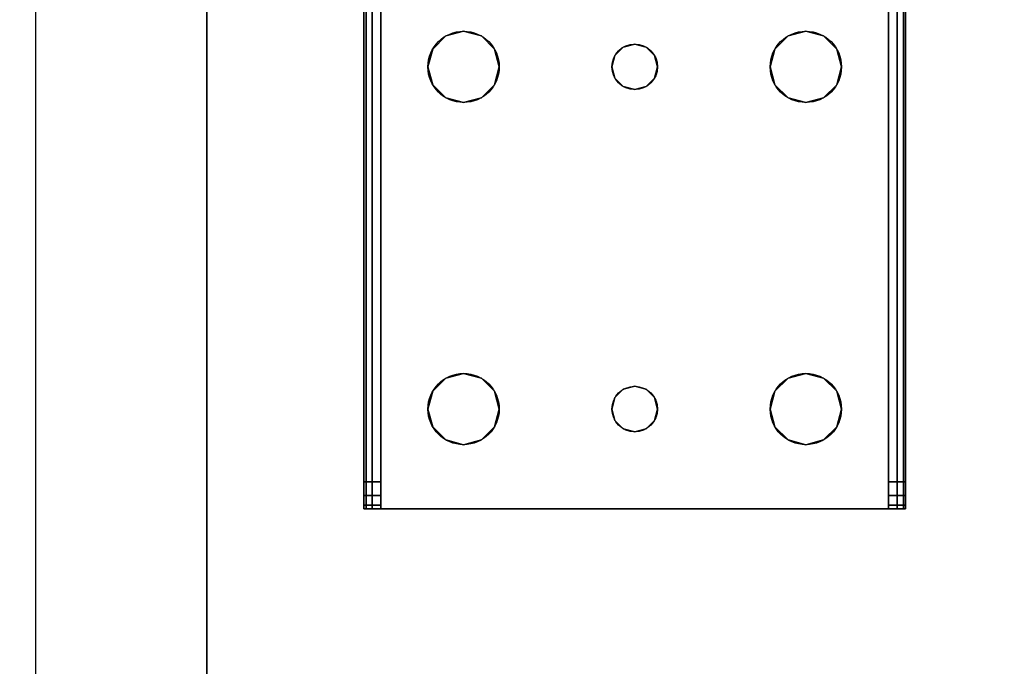
# Model space of a CAD drawing. Extents: x -255 to -11, y 384 to 609.
# Drawn here: x -197 to -192, y 530 to 533 of the extents above; entities that cross this region are included whole.
import ezdxf

# ---------------------------------------------------------------- set-up
doc = ezdxf.new("R2010")
doc.units = 0
doc.header["$LTSCALE"] = 96
doc.header["$MEASUREMENT"] = 0
for name, color, linetype in [('AFUST-3-LGPT1', 7, 'Continuous'), ('AFUST-3-SHLM', 7, 'Continuous'), ('AFUST-3-TPLM', 7, 'Continuous'), ('AFUST-P', 7, 'Continuous'), ('AFUWK-3-TPLM-TH', 7, 'Continuous'), ('MAIN_FURN', 7, 'Continuous')]:
    doc.layers.add(name, color=color, linetype=linetype)

# ---------------------------------------------------------------- blocks, each defined once
blk = doc.blocks.new('ZN7222TPBE')
at = {"layer": 'AFUWK-3-TPLM-TH', "color": 42, "linetype": 'Continuous'}
for points, invisible_edges in [([(72, -24), (0, -1.5), (0, -24)], 1), ([(72, -1.5), (0, -1.5), (72, -24)], 2), ([(0, -24, 1), (72, -1.5, 1), (72, -24, 1)], 1), ([(0, -1.5, 1), (72, -1.5, 1), (0, -24, 1)], 2)]:
    blk.add_3dface(points, dxfattribs=dict(at, invisible_edges=invisible_edges))
blk = doc.blocks.new('ZN482022BCBLFFL3')
at = {"layer": 'AFUST-3-LGPT1', "color": 30, "linetype": 'Continuous'}
for points, invisible_edges in [([(1.375, -16.1875, 3.625), (3.9436, -16.2625, 3.7501), (3.9436, -16.1875, 3.7501)], 1), ([(1.375, -16.2625, 3.625), (3.9436, -16.2625, 3.7501), (1.375, -16.1875, 3.625)], 2), ([(4.0625, -16.1875, 3.925), (4.0625, -16.1975, 3.9625), (1.375, -16.1975, 3.9625)], 12), ([(1.375, -16.1875, 3.925), (4.0625, -16.1875, 3.925), (1.375, -16.1975, 3.9625)], 2), ([(1.375, -16.1875, 3.925), (4.0625, -16.1875, 3.875), (4.0625, -16.1875, 3.925)], 1), ([(3.9436, -16.1875, 3.7501), (4.0625, -16.1875, 3.875), (1.375, -16.1875, 3.925)], 15), ([(1.375, -16.1875, 3.625), (3.9436, -16.1875, 3.7501), (1.375, -16.1875, 3.925)], 2), ([(4.0625, -16.1975, 3.9625), (4.0625, -16.225, 3.99), (1.375, -16.225, 3.99)], 12), ([(1.375, -16.1975, 3.9625), (4.0625, -16.1975, 3.9625), (1.375, -16.225, 3.99)], 2), ([(3.9436, -16.2625, 3.7501), (4.0035, -16.1875, 3.7688), (3.9436, -16.1875, 3.7501)], 1), ([(4.0035, -16.2625, 3.7688), (4.0035, -16.1875, 3.7688), (3.9436, -16.2625, 3.7501)], 2), ([(3.9436, -16.1875, 3.7501), (4.0468, -16.1875, 3.8143), (4.0625, -16.1875, 3.875)], 13), ([(4.0035, -16.1875, 3.7688), (4.0468, -16.1875, 3.8143), (3.9436, -16.1875, 3.7501)], 2), ([(4.0468, -16.1875, 3.8143), (4.0035, -16.1875, 3.7688), (4.0035, -16.2625, 3.7688)], 12), ([(4.0468, -16.2625, 3.8143), (4.0468, -16.1875, 3.8143), (4.0035, -16.2625, 3.7688)], 2), ([(4.0625, -16.1875, 3.875), (4.0468, -16.1875, 3.8143), (4.0468, -16.2625, 3.8143)], 12), ([(4.0625, -16.2625, 3.875), (4.0625, -16.1875, 3.875), (4.0468, -16.2625, 3.8143)], 2), ([(4.0625, -16.1875, 3.925), (4.0625, -16.2625, 3.925), (4.0625, -16.1975, 3.9625)], 3), ([(4.0625, -16.2625, 3.875), (4.0625, -16.2625, 3.925), (4.0625, -16.1875, 3.925)], 14), ([(4.0625, -16.1875, 3.875), (4.0625, -16.2625, 3.875), (4.0625, -16.1875, 3.925)], 2), ([(4.0625, -16.1975, 3.9625), (4.0625, -16.2625, 3.925), (4.0625, -16.225, 3.99)], 3), ([(1.375, -16.2625, 4), (4.0625, -16.225, 3.99), (4.0625, -16.2625, 4)], 1), ([(1.375, -16.225, 3.99), (4.0625, -16.225, 3.99), (1.375, -16.2625, 4)], 2), ([(4.0625, -16.2625, 4), (2.125, -16.4688, 4), (1.375, -16.2625, 4)], 3), ([(1.375, -16.2625, 4), (1.9897, -16.7031, 4), (2.0384, -17.325, 4)], 15), ([(1.9688, -16.625, 4), (1.9897, -16.7031, 4), (1.375, -16.2625, 4)], 14), ([(1.9897, -16.5469, 4), (1.9688, -16.625, 4), (1.375, -16.2625, 4)], 14), ([(2.025, -17.375, 4), (1.375, -16.2625, 4), (2.0384, -17.325, 4)], 3), ([(1.375, -18.4875, 4), (1.375, -16.2625, 4), (2.025, -17.375, 4)], 14), ([(1.375, -16.2625, 4), (2.0469, -16.4897, 4), (1.9897, -16.5469, 4)], 13), ([(2.125, -16.4688, 4), (2.0469, -16.4897, 4), (1.375, -16.2625, 4)], 14), ([(1.375, -16.2625, 3.925), (4.0625, -16.2625, 3.925), (3.9436, -16.2625, 3.7501)], 14), ([(1.375, -16.2625, 3.625), (1.375, -16.2625, 3.925), (3.9436, -16.2625, 3.7501)], 2), ([(1.375, -16.2625, 3.925), (2.0384, -17.325, 3.925), (1.9897, -16.7031, 3.925)], 15), ([(1.9688, -16.625, 3.925), (1.375, -16.2625, 3.925), (1.9897, -16.7031, 3.925)], 3), ([(1.9897, -16.5469, 3.925), (1.375, -16.2625, 3.925), (1.9688, -16.625, 3.925)], 3), ([(2.0469, -16.4897, 3.925), (1.375, -16.2625, 3.925), (1.9897, -16.5469, 3.925)], 3), ([(2.125, -16.4688, 3.925), (1.375, -16.2625, 3.925), (2.0469, -16.4897, 3.925)], 3), ([(4.0625, -16.2625, 3.925), (1.375, -16.2625, 3.925), (2.125, -16.4688, 3.925)], 14), ([(1.375, -16.2625, 3.925), (2.025, -17.375, 3.925), (2.0384, -17.325, 3.925)], 13), ([(1.375, -18.4875, 3.925), (2.025, -17.375, 3.925), (1.375, -16.2625, 3.925)], 3), ([(2.2031, -16.4897, 4), (2.125, -16.4688, 4), (4.0625, -16.2625, 4)], 14), ([(2.2031, -16.4897, 3.925), (4.0625, -16.2625, 3.925), (2.125, -16.4688, 3.925)], 3), ([(3.5469, -16.4897, 4), (2.2031, -16.4897, 4), (4.0625, -16.2625, 4)], 15), ([(2.2031, -16.4897, 3.925), (3.5469, -16.4897, 3.925), (4.0625, -16.2625, 3.925)], 15), ([(4.0625, -16.2625, 4), (3.625, -16.4688, 4), (3.5469, -16.4897, 4)], 13), ([(3.5469, -16.4897, 3.925), (3.625, -16.4688, 3.925), (4.0625, -16.2625, 3.925)], 14), ([(3.7031, -16.4897, 4), (3.625, -16.4688, 4), (4.0625, -16.2625, 4)], 14), ([(4.0625, -16.2625, 3.925), (3.625, -16.4688, 3.925), (3.7031, -16.4897, 3.925)], 13), ([(3.7603, -16.5469, 4), (3.7031, -16.4897, 4), (4.0625, -16.2625, 4)], 14), ([(3.7031, -16.4897, 3.925), (3.7603, -16.5469, 3.925), (4.0625, -16.2625, 3.925)], 14), ([(4.0625, -18.4875, 4), (3.725, -17.375, 4), (4.0625, -16.2625, 4)], 3), ([(3.725, -17.375, 4), (3.7603, -16.7031, 4), (4.0625, -16.2625, 4)], 15), ([(4.0625, -16.2625, 3.925), (3.7603, -16.7031, 3.925), (3.725, -17.375, 3.925)], 15), ([(4.0625, -18.4875, 3.925), (4.0625, -16.2625, 3.925), (3.725, -17.375, 3.925)], 14), ([(4.0625, -16.2625, 4), (3.7812, -16.625, 4), (3.7603, -16.5469, 4)], 13), ([(3.7603, -16.7031, 4), (3.7812, -16.625, 4), (4.0625, -16.2625, 4)], 14), ([(4.0625, -16.2625, 3.925), (3.7812, -16.625, 3.925), (3.7603, -16.7031, 3.925)], 13), ([(3.7603, -16.5469, 3.925), (3.7812, -16.625, 3.925), (4.0625, -16.2625, 3.925)], 14), ([(3.9436, -16.2625, 3.7501), (4.0625, -16.2625, 3.925), (4.0625, -16.2625, 3.875)], 13), ([(3.9436, -16.2625, 3.7501), (4.0468, -16.2625, 3.8143), (4.0035, -16.2625, 3.7688)], 1), ([(4.0625, -16.2625, 3.875), (4.0468, -16.2625, 3.8143), (3.9436, -16.2625, 3.7501)], 14), ([(4.0625, -16.225, 3.99), (4.0625, -16.2625, 3.925), (4.0625, -16.2625, 4)], 3), ([(4.0625, -18.4875, 3.925), (4.0625, -18.4875, 4), (4.0625, -16.2625, 4)], 13), ([(4.0625, -16.2625, 4), (4.0625, -16.2625, 3.925), (4.0625, -18.4875, 3.925)], 13), ([(2.125, -16.4688, 4), (2.0469, -16.4897, 3.925), (2.0469, -16.4897, 4)], 1), ([(2.125, -16.4688, 3.925), (2.0469, -16.4897, 3.925), (2.125, -16.4688, 4)], 2), ([(2.2031, -16.4897, 4), (2.125, -16.4688, 3.925), (2.125, -16.4688, 4)], 1), ([(2.2031, -16.4897, 3.925), (2.125, -16.4688, 3.925), (2.2031, -16.4897, 4)], 2), ([(3.625, -16.4688, 4), (3.5469, -16.4897, 3.925), (3.5469, -16.4897, 4)], 1), ([(3.625, -16.4688, 3.925), (3.5469, -16.4897, 3.925), (3.625, -16.4688, 4)], 2), ([(3.7031, -16.4897, 4), (3.625, -16.4688, 3.925), (3.625, -16.4688, 4)], 1), ([(3.7031, -16.4897, 3.925), (3.625, -16.4688, 3.925), (3.7031, -16.4897, 4)], 2), ([(2.0469, -16.4897, 4), (1.9897, -16.5469, 3.925), (1.9897, -16.5469, 4)], 1), ([(2.0469, -16.4897, 3.925), (1.9897, -16.5469, 3.925), (2.0469, -16.4897, 4)], 2), ([(2.2603, -16.5469, 4), (2.2031, -16.4897, 4), (3.5469, -16.4897, 4)], 14), ([(2.2603, -16.5469, 3.925), (3.5469, -16.4897, 3.925), (2.2031, -16.4897, 3.925)], 3), ([(2.2603, -16.5469, 4), (2.2031, -16.4897, 3.925), (2.2031, -16.4897, 4)], 1), ([(2.2603, -16.5469, 3.925), (2.2031, -16.4897, 3.925), (2.2603, -16.5469, 4)], 2), ([(3.4897, -16.5469, 4), (2.2603, -16.5469, 4), (3.5469, -16.4897, 4)], 3), ([(3.4897, -16.5469, 3.925), (3.5469, -16.4897, 3.925), (2.2603, -16.5469, 3.925)], 14), ([(3.5469, -16.4897, 4), (3.4897, -16.5469, 3.925), (3.4897, -16.5469, 4)], 1), ([(3.5469, -16.4897, 3.925), (3.4897, -16.5469, 3.925), (3.5469, -16.4897, 4)], 2), ([(3.7603, -16.5469, 4), (3.7031, -16.4897, 3.925), (3.7031, -16.4897, 4)], 1), ([(3.7603, -16.5469, 3.925), (3.7031, -16.4897, 3.925), (3.7603, -16.5469, 4)], 2), ([(1.9897, -16.5469, 4), (1.9688, -16.625, 3.925), (1.9688, -16.625, 4)], 1), ([(1.9897, -16.5469, 3.925), (1.9688, -16.625, 3.925), (1.9897, -16.5469, 4)], 2), ([(2.2813, -16.625, 4), (2.2603, -16.5469, 4), (3.4897, -16.5469, 4)], 14), ([(2.2813, -16.625, 3.925), (3.4897, -16.5469, 3.925), (2.2603, -16.5469, 3.925)], 3), ([(2.2813, -16.625, 4), (2.2603, -16.5469, 3.925), (2.2603, -16.5469, 4)], 1), ([(2.2813, -16.625, 3.925), (2.2603, -16.5469, 3.925), (2.2813, -16.625, 4)], 2), ([(3.4688, -16.625, 4), (2.2813, -16.625, 4), (3.4897, -16.5469, 4)], 3), ([(3.4688, -16.625, 3.925), (3.4897, -16.5469, 3.925), (2.2813, -16.625, 3.925)], 14), ([(3.4897, -16.5469, 4), (3.4688, -16.625, 3.925), (3.4688, -16.625, 4)], 1), ([(3.4897, -16.5469, 3.925), (3.4688, -16.625, 3.925), (3.4897, -16.5469, 4)], 2), ([(3.7812, -16.625, 4), (3.7603, -16.5469, 3.925), (3.7603, -16.5469, 4)], 1), ([(3.7812, -16.625, 3.925), (3.7603, -16.5469, 3.925), (3.7812, -16.625, 4)], 2), ([(1.9688, -16.625, 4), (1.9897, -16.7031, 3.925), (1.9897, -16.7031, 4)], 1), ([(1.9688, -16.625, 3.925), (1.9897, -16.7031, 3.925), (1.9688, -16.625, 4)], 2), ([(2.2603, -16.7031, 4), (2.2813, -16.625, 4), (3.4897, -16.7031, 4)], 14), ([(2.2813, -16.625, 3.925), (2.2603, -16.7031, 3.925), (3.4897, -16.7031, 3.925)], 14), ([(2.2603, -16.7031, 4), (2.2813, -16.625, 3.925), (2.2813, -16.625, 4)], 1), ([(2.2603, -16.7031, 3.925), (2.2813, -16.625, 3.925), (2.2603, -16.7031, 4)], 2), ([(3.4897, -16.7031, 4), (2.2813, -16.625, 4), (3.4688, -16.625, 4)], 3), ([(3.4897, -16.7031, 3.925), (3.4688, -16.625, 3.925), (2.2813, -16.625, 3.925)], 14), ([(3.4688, -16.625, 4), (3.4897, -16.7031, 3.925), (3.4897, -16.7031, 4)], 1), ([(3.4688, -16.625, 3.925), (3.4897, -16.7031, 3.925), (3.4688, -16.625, 4)], 2), ([(3.7603, -16.7031, 4), (3.7812, -16.625, 3.925), (3.7812, -16.625, 4)], 1), ([(3.7603, -16.7031, 3.925), (3.7812, -16.625, 3.925), (3.7603, -16.7031, 4)], 2), ([(1.9897, -16.7031, 3.925), (2.0384, -17.325, 3.925), (2.0469, -16.7603, 3.925)], 3), ([(1.9897, -16.7031, 4), (2.0469, -16.7603, 4), (2.0384, -17.325, 4)], 14), ([(1.9897, -16.7031, 4), (2.0469, -16.7603, 3.925), (2.0469, -16.7603, 4)], 1), ([(1.9897, -16.7031, 3.925), (2.0469, -16.7603, 3.925), (1.9897, -16.7031, 4)], 2), ([(2.2031, -16.7603, 4), (2.2603, -16.7031, 4), (2.2116, -17.325, 4)], 14), ([(2.2031, -16.7603, 3.925), (2.2116, -17.325, 3.925), (2.2603, -16.7031, 3.925)], 3), ([(2.2031, -16.7603, 4), (2.2603, -16.7031, 3.925), (2.2603, -16.7031, 4)], 1), ([(2.2031, -16.7603, 3.925), (2.2603, -16.7031, 3.925), (2.2031, -16.7603, 4)], 2), ([(2.2116, -17.325, 4), (2.2603, -16.7031, 4), (3.4897, -16.7031, 4)], 15), ([(2.2116, -17.325, 4), (3.4897, -16.7031, 4), (3.5384, -17.325, 4)], 15), ([(2.2116, -17.325, 3.925), (3.5384, -17.325, 3.925), (2.2603, -16.7031, 3.925)], 15), ([(2.2603, -16.7031, 3.925), (3.5384, -17.325, 3.925), (3.4897, -16.7031, 3.925)], 15), ([(3.4897, -16.7031, 4), (3.5469, -16.7603, 4), (3.5384, -17.325, 4)], 14), ([(3.4897, -16.7031, 3.925), (3.5384, -17.325, 3.925), (3.5469, -16.7603, 3.925)], 3), ([(3.4897, -16.7031, 4), (3.5469, -16.7603, 3.925), (3.5469, -16.7603, 4)], 1), ([(3.4897, -16.7031, 3.925), (3.5469, -16.7603, 3.925), (3.4897, -16.7031, 4)], 2), ([(3.7031, -16.7603, 4), (3.7603, -16.7031, 4), (3.7116, -17.325, 4)], 14), ([(3.7603, -16.7031, 3.925), (3.7031, -16.7603, 3.925), (3.7116, -17.325, 3.925)], 14), ([(3.7031, -16.7603, 4), (3.7603, -16.7031, 3.925), (3.7603, -16.7031, 4)], 1), ([(3.7031, -16.7603, 3.925), (3.7603, -16.7031, 3.925), (3.7031, -16.7603, 4)], 2), ([(3.7116, -17.325, 4), (3.7603, -16.7031, 4), (3.725, -17.375, 4)], 3), ([(3.725, -17.375, 3.925), (3.7603, -16.7031, 3.925), (3.7116, -17.325, 3.925)], 3), ([(2.0384, -17.325, 3.925), (2.075, -17.2884, 3.925), (2.0469, -16.7603, 3.925)], 14), ([(2.0384, -17.325, 4), (2.0469, -16.7603, 4), (2.075, -17.2884, 4)], 3), ([(2.0469, -16.7603, 3.925), (2.075, -17.2884, 3.925), (2.125, -16.7812, 3.925)], 3), ([(2.0469, -16.7603, 4), (2.125, -16.7812, 4), (2.075, -17.2884, 4)], 14), ([(2.0469, -16.7603, 4), (2.125, -16.7812, 3.925), (2.125, -16.7812, 4)], 1), ([(2.0469, -16.7603, 3.925), (2.125, -16.7812, 3.925), (2.0469, -16.7603, 4)], 2), ([(2.075, -17.2884, 3.925), (2.125, -17.275, 3.925), (2.125, -16.7812, 3.925)], 14), ([(2.075, -17.2884, 4), (2.125, -16.7812, 4), (2.125, -17.275, 4)], 3), ([(2.125, -16.7812, 4), (2.2031, -16.7603, 4), (2.175, -17.2884, 4)], 14), ([(2.125, -16.7812, 3.925), (2.175, -17.2884, 3.925), (2.2031, -16.7603, 3.925)], 3), ([(2.125, -16.7812, 4), (2.2031, -16.7603, 3.925), (2.2031, -16.7603, 4)], 1), ([(2.125, -16.7812, 3.925), (2.2031, -16.7603, 3.925), (2.125, -16.7812, 4)], 2), ([(2.125, -16.7812, 3.925), (2.125, -17.275, 3.925), (2.175, -17.2884, 3.925)], 13), ([(2.125, -17.275, 4), (2.125, -16.7812, 4), (2.175, -17.2884, 4)], 3), ([(2.175, -17.2884, 4), (2.2031, -16.7603, 4), (2.2116, -17.325, 4)], 3), ([(2.175, -17.2884, 3.925), (2.2116, -17.325, 3.925), (2.2031, -16.7603, 3.925)], 14), ([(3.5384, -17.325, 4), (3.5469, -16.7603, 4), (3.575, -17.2884, 4)], 3), ([(3.575, -17.2884, 3.925), (3.5469, -16.7603, 3.925), (3.5384, -17.325, 3.925)], 3), ([(3.5469, -16.7603, 4), (3.625, -16.7812, 4), (3.575, -17.2884, 4)], 14), ([(3.625, -16.7812, 3.925), (3.5469, -16.7603, 3.925), (3.575, -17.2884, 3.925)], 14), ([(3.5469, -16.7603, 4), (3.625, -16.7812, 3.925), (3.625, -16.7812, 4)], 1), ([(3.5469, -16.7603, 3.925), (3.625, -16.7812, 3.925), (3.5469, -16.7603, 4)], 2), ([(3.575, -17.2884, 4), (3.625, -16.7812, 4), (3.625, -17.275, 4)], 3), ([(3.625, -17.275, 3.925), (3.625, -16.7812, 3.925), (3.575, -17.2884, 3.925)], 3), ([(3.625, -16.7812, 4), (3.7031, -16.7603, 4), (3.675, -17.2884, 4)], 14), ([(3.7031, -16.7603, 3.925), (3.625, -16.7812, 3.925), (3.675, -17.2884, 3.925)], 14), ([(3.625, -16.7812, 4), (3.7031, -16.7603, 3.925), (3.7031, -16.7603, 4)], 1), ([(3.625, -16.7812, 3.925), (3.7031, -16.7603, 3.925), (3.625, -16.7812, 4)], 2), ([(3.625, -17.275, 4), (3.625, -16.7812, 4), (3.675, -17.2884, 4)], 3), ([(3.675, -17.2884, 3.925), (3.625, -16.7812, 3.925), (3.625, -17.275, 3.925)], 3), ([(3.675, -17.2884, 4), (3.7031, -16.7603, 4), (3.7116, -17.325, 4)], 3), ([(3.7116, -17.325, 3.925), (3.7031, -16.7603, 3.925), (3.675, -17.2884, 3.925)], 3), ([(2.075, -17.2884, 4), (2.0384, -17.325, 3.925), (2.0384, -17.325, 4)], 1), ([(2.075, -17.2884, 3.925), (2.0384, -17.325, 3.925), (2.075, -17.2884, 4)], 2), ([(2.125, -17.275, 4), (2.075, -17.2884, 3.925), (2.075, -17.2884, 4)], 1), ([(2.125, -17.275, 3.925), (2.075, -17.2884, 3.925), (2.125, -17.275, 4)], 2), ([(2.175, -17.2884, 4), (2.125, -17.275, 3.925), (2.125, -17.275, 4)], 1), ([(2.175, -17.2884, 3.925), (2.125, -17.275, 3.925), (2.175, -17.2884, 4)], 2), ([(2.2116, -17.325, 4), (2.175, -17.2884, 3.925), (2.175, -17.2884, 4)], 1), ([(2.2116, -17.325, 3.925), (2.175, -17.2884, 3.925), (2.2116, -17.325, 4)], 2), ([(3.575, -17.2884, 4), (3.5384, -17.325, 3.925), (3.5384, -17.325, 4)], 1), ([(3.575, -17.2884, 3.925), (3.5384, -17.325, 3.925), (3.575, -17.2884, 4)], 2), ([(3.625, -17.275, 4), (3.575, -17.2884, 3.925), (3.575, -17.2884, 4)], 1), ([(3.625, -17.275, 3.925), (3.575, -17.2884, 3.925), (3.625, -17.275, 4)], 2), ([(3.675, -17.2884, 4), (3.625, -17.275, 3.925), (3.625, -17.275, 4)], 1), ([(3.675, -17.2884, 3.925), (3.625, -17.275, 3.925), (3.675, -17.2884, 4)], 2), ([(3.7116, -17.325, 4), (3.675, -17.2884, 3.925), (3.675, -17.2884, 4)], 1), ([(3.7116, -17.325, 3.925), (3.675, -17.2884, 3.925), (3.7116, -17.325, 4)], 2), ([(2.0384, -17.325, 4), (2.025, -17.375, 3.925), (2.025, -17.375, 4)], 1), ([(2.0384, -17.325, 3.925), (2.025, -17.375, 3.925), (2.0384, -17.325, 4)], 2), ([(2.2116, -17.325, 4), (3.5384, -17.325, 4), (2.225, -17.375, 4)], 3), ([(3.525, -17.375, 3.925), (3.5384, -17.325, 3.925), (2.2116, -17.325, 3.925)], 14), ([(2.225, -17.375, 3.925), (3.525, -17.375, 3.925), (2.2116, -17.325, 3.925)], 3), ([(2.225, -17.375, 4), (2.2116, -17.325, 3.925), (2.2116, -17.325, 4)], 1), ([(2.225, -17.375, 3.925), (2.2116, -17.325, 3.925), (2.225, -17.375, 4)], 2), ([(3.5384, -17.325, 4), (3.525, -17.375, 4), (2.225, -17.375, 4)], 14), ([(3.5384, -17.325, 4), (3.525, -17.375, 3.925), (3.525, -17.375, 4)], 1), ([(3.5384, -17.325, 3.925), (3.525, -17.375, 3.925), (3.5384, -17.325, 4)], 2), ([(3.725, -17.375, 4), (3.7116, -17.325, 3.925), (3.7116, -17.325, 4)], 1), ([(3.725, -17.375, 3.925), (3.7116, -17.325, 3.925), (3.725, -17.375, 4)], 2), ([(2.0384, -17.425, 4), (1.375, -18.4875, 4), (2.025, -17.375, 4)], 3), ([(2.0384, -17.425, 3.925), (2.025, -17.375, 3.925), (1.375, -18.4875, 3.925)], 14), ([(2.025, -17.375, 4), (2.0384, -17.425, 3.925), (2.0384, -17.425, 4)], 1), ([(2.025, -17.375, 3.925), (2.0384, -17.425, 3.925), (2.025, -17.375, 4)], 2), ([(3.525, -17.375, 4), (3.5384, -17.425, 4), (2.2116, -17.425, 4)], 14), ([(2.225, -17.375, 4), (3.525, -17.375, 4), (2.2116, -17.425, 4)], 3), ([(2.2116, -17.425, 3.925), (3.5384, -17.425, 3.925), (2.225, -17.375, 3.925)], 3), ([(2.2116, -17.425, 4), (2.225, -17.375, 3.925), (2.225, -17.375, 4)], 1), ([(2.2116, -17.425, 3.925), (2.225, -17.375, 3.925), (2.2116, -17.425, 4)], 2), ([(3.5384, -17.425, 3.925), (3.525, -17.375, 3.925), (2.225, -17.375, 3.925)], 14), ([(3.525, -17.375, 4), (3.5384, -17.425, 3.925), (3.5384, -17.425, 4)], 1), ([(3.525, -17.375, 3.925), (3.5384, -17.425, 3.925), (3.525, -17.375, 4)], 2), ([(3.7603, -18.0469, 4), (3.7116, -17.425, 4), (3.725, -17.375, 4)], 13), ([(3.725, -17.375, 3.925), (3.7116, -17.425, 3.925), (3.7603, -18.0469, 3.925)], 14), ([(3.7116, -17.425, 4), (3.725, -17.375, 3.925), (3.725, -17.375, 4)], 1), ([(3.7116, -17.425, 3.925), (3.725, -17.375, 3.925), (3.7116, -17.425, 4)], 2), ([(3.7603, -18.0469, 4), (3.725, -17.375, 4), (4.0625, -18.4875, 4)], 15), ([(4.0625, -18.4875, 3.925), (3.725, -17.375, 3.925), (3.7603, -18.0469, 3.925)], 15), ([(1.9897, -18.0469, 4), (1.375, -18.4875, 4), (2.0384, -17.425, 4)], 15), ([(2.0384, -17.425, 3.925), (1.375, -18.4875, 3.925), (1.9897, -18.0469, 3.925)], 15), ([(2.0469, -17.9897, 4), (1.9897, -18.0469, 4), (2.0384, -17.425, 4)], 14), ([(2.0469, -17.9897, 3.925), (2.0384, -17.425, 3.925), (1.9897, -18.0469, 3.925)], 3), ([(2.0384, -17.425, 4), (2.075, -17.4616, 4), (2.0469, -17.9897, 4)], 14), ([(2.075, -17.4616, 3.925), (2.0384, -17.425, 3.925), (2.0469, -17.9897, 3.925)], 14), ([(2.0384, -17.425, 4), (2.075, -17.4616, 3.925), (2.075, -17.4616, 4)], 1), ([(2.0384, -17.425, 3.925), (2.075, -17.4616, 3.925), (2.0384, -17.425, 4)], 2), ([(2.175, -17.4616, 4), (2.2116, -17.425, 4), (2.2031, -17.9897, 4)], 14), ([(2.2116, -17.425, 3.925), (2.175, -17.4616, 3.925), (2.2031, -17.9897, 3.925)], 14), ([(2.175, -17.4616, 4), (2.2116, -17.425, 3.925), (2.2116, -17.425, 4)], 1), ([(2.175, -17.4616, 3.925), (2.2116, -17.425, 3.925), (2.175, -17.4616, 4)], 2), ([(2.2031, -17.9897, 4), (2.2116, -17.425, 4), (2.2603, -18.0469, 4)], 3), ([(2.2603, -18.0469, 3.925), (2.2116, -17.425, 3.925), (2.2031, -17.9897, 3.925)], 3), ([(2.2116, -17.425, 4), (3.5384, -17.425, 4), (2.2603, -18.0469, 4)], 15), ([(3.4897, -18.0469, 3.925), (3.5384, -17.425, 3.925), (2.2116, -17.425, 3.925)], 15), ([(2.2603, -18.0469, 3.925), (3.4897, -18.0469, 3.925), (2.2116, -17.425, 3.925)], 15), ([(2.2603, -18.0469, 4), (3.5384, -17.425, 4), (3.4897, -18.0469, 4)], 15), ([(3.4897, -18.0469, 4), (3.5384, -17.425, 4), (3.5469, -17.9897, 4)], 3), ([(3.5469, -17.9897, 3.925), (3.5384, -17.425, 3.925), (3.4897, -18.0469, 3.925)], 3), ([(3.5384, -17.425, 4), (3.575, -17.4616, 4), (3.5469, -17.9897, 4)], 14), ([(3.575, -17.4616, 3.925), (3.5384, -17.425, 3.925), (3.5469, -17.9897, 3.925)], 14), ([(3.5384, -17.425, 4), (3.575, -17.4616, 3.925), (3.575, -17.4616, 4)], 1), ([(3.5384, -17.425, 3.925), (3.575, -17.4616, 3.925), (3.5384, -17.425, 4)], 2), ([(3.675, -17.4616, 4), (3.7116, -17.425, 4), (3.7031, -17.9897, 4)], 14), ([(3.7116, -17.425, 3.925), (3.675, -17.4616, 3.925), (3.7031, -17.9897, 3.925)], 14), ([(3.675, -17.4616, 4), (3.7116, -17.425, 3.925), (3.7116, -17.425, 4)], 1), ([(3.675, -17.4616, 3.925), (3.7116, -17.425, 3.925), (3.675, -17.4616, 4)], 2), ([(3.7031, -17.9897, 4), (3.7116, -17.425, 4), (3.7603, -18.0469, 4)], 3), ([(3.7603, -18.0469, 3.925), (3.7116, -17.425, 3.925), (3.7031, -17.9897, 3.925)], 3), ([(2.0469, -17.9897, 4), (2.075, -17.4616, 4), (2.125, -17.9688, 4)], 3), ([(2.125, -17.9688, 3.925), (2.075, -17.4616, 3.925), (2.0469, -17.9897, 3.925)], 3), ([(2.075, -17.4616, 4), (2.125, -17.475, 4), (2.125, -17.9688, 4)], 14), ([(2.125, -17.475, 3.925), (2.075, -17.4616, 3.925), (2.125, -17.9688, 3.925)], 14), ([(2.075, -17.4616, 4), (2.125, -17.475, 3.925), (2.125, -17.475, 4)], 1), ([(2.075, -17.4616, 3.925), (2.125, -17.475, 3.925), (2.075, -17.4616, 4)], 2), ([(2.125, -17.9688, 4), (2.175, -17.4616, 4), (2.2031, -17.9897, 4)], 3), ([(2.125, -17.475, 4), (2.175, -17.4616, 4), (2.125, -17.9688, 4)], 14), ([(2.175, -17.4616, 3.925), (2.125, -17.475, 3.925), (2.125, -17.9688, 3.925)], 14), ([(2.2031, -17.9897, 3.925), (2.175, -17.4616, 3.925), (2.125, -17.9688, 3.925)], 3), ([(2.125, -17.475, 4), (2.175, -17.4616, 3.925), (2.175, -17.4616, 4)], 1), ([(2.125, -17.475, 3.925), (2.175, -17.4616, 3.925), (2.125, -17.475, 4)], 2), ([(3.5469, -17.9897, 4), (3.575, -17.4616, 4), (3.625, -17.9688, 4)], 3), ([(3.625, -17.9688, 3.925), (3.575, -17.4616, 3.925), (3.5469, -17.9897, 3.925)], 3), ([(3.575, -17.4616, 4), (3.625, -17.475, 4), (3.625, -17.9688, 4)], 14), ([(3.625, -17.475, 3.925), (3.575, -17.4616, 3.925), (3.625, -17.9688, 3.925)], 14), ([(3.575, -17.4616, 4), (3.625, -17.475, 3.925), (3.625, -17.475, 4)], 1), ([(3.575, -17.4616, 3.925), (3.625, -17.475, 3.925), (3.575, -17.4616, 4)], 2), ([(3.625, -17.9688, 4), (3.675, -17.4616, 4), (3.7031, -17.9897, 4)], 3), ([(3.625, -17.475, 4), (3.675, -17.4616, 4), (3.625, -17.9688, 4)], 14), ([(3.675, -17.4616, 3.925), (3.625, -17.475, 3.925), (3.625, -17.9688, 3.925)], 14), ([(3.7031, -17.9897, 3.925), (3.675, -17.4616, 3.925), (3.625, -17.9688, 3.925)], 3), ([(3.625, -17.475, 4), (3.675, -17.4616, 3.925), (3.675, -17.4616, 4)], 1), ([(3.625, -17.475, 3.925), (3.675, -17.4616, 3.925), (3.625, -17.475, 4)], 2), ([(2.0469, -17.9897, 4), (1.9897, -18.0469, 3.925), (1.9897, -18.0469, 4)], 1), ([(2.0469, -17.9897, 3.925), (1.9897, -18.0469, 3.925), (2.0469, -17.9897, 4)], 2), ([(2.125, -17.9688, 4), (2.0469, -17.9897, 3.925), (2.0469, -17.9897, 4)], 1), ([(2.125, -17.9688, 3.925), (2.0469, -17.9897, 3.925), (2.125, -17.9688, 4)], 2), ([(2.2031, -17.9897, 4), (2.125, -17.9688, 3.925), (2.125, -17.9688, 4)], 1), ([(2.2031, -17.9897, 3.925), (2.125, -17.9688, 3.925), (2.2031, -17.9897, 4)], 2), ([(2.2603, -18.0469, 4), (2.2031, -17.9897, 3.925), (2.2031, -17.9897, 4)], 1), ([(2.2603, -18.0469, 3.925), (2.2031, -17.9897, 3.925), (2.2603, -18.0469, 4)], 2), ([(3.5469, -17.9897, 4), (3.4897, -18.0469, 3.925), (3.4897, -18.0469, 4)], 1), ([(3.5469, -17.9897, 3.925), (3.4897, -18.0469, 3.925), (3.5469, -17.9897, 4)], 2), ([(3.625, -17.9688, 4), (3.5469, -17.9897, 3.925), (3.5469, -17.9897, 4)], 1), ([(3.625, -17.9688, 3.925), (3.5469, -17.9897, 3.925), (3.625, -17.9688, 4)], 2), ([(3.7031, -17.9897, 4), (3.625, -17.9688, 3.925), (3.625, -17.9688, 4)], 1), ([(3.7031, -17.9897, 3.925), (3.625, -17.9688, 3.925), (3.7031, -17.9897, 4)], 2), ([(3.7603, -18.0469, 4), (3.7031, -17.9897, 3.925), (3.7031, -17.9897, 4)], 1), ([(3.7603, -18.0469, 3.925), (3.7031, -17.9897, 3.925), (3.7603, -18.0469, 4)], 2), ([(1.9897, -18.0469, 4), (1.9688, -18.125, 4), (1.375, -18.4875, 4)], 14), ([(1.9897, -18.0469, 3.925), (1.375, -18.4875, 3.925), (1.9688, -18.125, 3.925)], 3), ([(1.9897, -18.0469, 4), (1.9688, -18.125, 3.925), (1.9688, -18.125, 4)], 1), ([(1.9897, -18.0469, 3.925), (1.9688, -18.125, 3.925), (1.9897, -18.0469, 4)], 2), ([(2.2813, -18.125, 4), (2.2603, -18.0469, 4), (3.4897, -18.0469, 4)], 14), ([(2.2813, -18.125, 3.925), (3.4897, -18.0469, 3.925), (2.2603, -18.0469, 3.925)], 3), ([(2.2813, -18.125, 4), (2.2603, -18.0469, 3.925), (2.2603, -18.0469, 4)], 1), ([(2.2813, -18.125, 3.925), (2.2603, -18.0469, 3.925), (2.2813, -18.125, 4)], 2), ([(3.4897, -18.0469, 4), (3.4688, -18.125, 4), (2.2813, -18.125, 4)], 14), ([(3.4688, -18.125, 3.925), (3.4897, -18.0469, 3.925), (2.2813, -18.125, 3.925)], 14), ([(3.4897, -18.0469, 4), (3.4688, -18.125, 3.925), (3.4688, -18.125, 4)], 1), ([(3.4897, -18.0469, 3.925), (3.4688, -18.125, 3.925), (3.4897, -18.0469, 4)], 2), ([(3.7812, -18.125, 4), (3.7603, -18.0469, 4), (4.0625, -18.4875, 4)], 14), ([(3.7603, -18.0469, 3.925), (3.7812, -18.125, 3.925), (4.0625, -18.4875, 3.925)], 14), ([(3.7812, -18.125, 4), (3.7603, -18.0469, 3.925), (3.7603, -18.0469, 4)], 1), ([(3.7812, -18.125, 3.925), (3.7603, -18.0469, 3.925), (3.7812, -18.125, 4)], 2), ([(1.375, -18.4875, 4), (1.9688, -18.125, 4), (1.9897, -18.2031, 4)], 13), ([(1.9688, -18.125, 3.925), (1.375, -18.4875, 3.925), (1.9897, -18.2031, 3.925)], 3), ([(1.9688, -18.125, 4), (1.9897, -18.2031, 3.925), (1.9897, -18.2031, 4)], 1), ([(1.9688, -18.125, 3.925), (1.9897, -18.2031, 3.925), (1.9688, -18.125, 4)], 2), ([(2.2813, -18.125, 4), (3.4897, -18.2031, 4), (2.2603, -18.2031, 4)], 3), ([(2.2603, -18.2031, 3.925), (3.4897, -18.2031, 3.925), (2.2813, -18.125, 3.925)], 3), ([(2.2603, -18.2031, 4), (2.2813, -18.125, 3.925), (2.2813, -18.125, 4)], 1), ([(2.2603, -18.2031, 3.925), (2.2813, -18.125, 3.925), (2.2603, -18.2031, 4)], 2), ([(3.4688, -18.125, 4), (3.4897, -18.2031, 4), (2.2813, -18.125, 4)], 14), ([(3.4897, -18.2031, 3.925), (3.4688, -18.125, 3.925), (2.2813, -18.125, 3.925)], 14), ([(3.4688, -18.125, 4), (3.4897, -18.2031, 3.925), (3.4897, -18.2031, 4)], 1), ([(3.4688, -18.125, 3.925), (3.4897, -18.2031, 3.925), (3.4688, -18.125, 4)], 2), ([(4.0625, -18.4875, 4), (3.7603, -18.2031, 4), (3.7812, -18.125, 4)], 13), ([(4.0625, -18.4875, 3.925), (3.7812, -18.125, 3.925), (3.7603, -18.2031, 3.925)], 13), ([(3.7603, -18.2031, 4), (3.7812, -18.125, 3.925), (3.7812, -18.125, 4)], 1), ([(3.7603, -18.2031, 3.925), (3.7812, -18.125, 3.925), (3.7603, -18.2031, 4)], 2), ([(1.9897, -18.2031, 4), (2.0469, -18.2603, 4), (1.375, -18.4875, 4)], 14), ([(1.9897, -18.2031, 3.925), (1.375, -18.4875, 3.925), (2.0469, -18.2603, 3.925)], 3), ([(1.9897, -18.2031, 4), (2.0469, -18.2603, 3.925), (2.0469, -18.2603, 4)], 1), ([(1.9897, -18.2031, 3.925), (2.0469, -18.2603, 3.925), (1.9897, -18.2031, 4)], 2), ([(2.2603, -18.2031, 4), (3.5469, -18.2603, 4), (2.2031, -18.2603, 4)], 3), ([(2.2031, -18.2603, 3.925), (3.5469, -18.2603, 3.925), (2.2603, -18.2031, 3.925)], 3), ([(2.2031, -18.2603, 4), (2.2603, -18.2031, 3.925), (2.2603, -18.2031, 4)], 1), ([(2.2031, -18.2603, 3.925), (2.2603, -18.2031, 3.925), (2.2031, -18.2603, 4)], 2), ([(3.4897, -18.2031, 4), (3.5469, -18.2603, 4), (2.2603, -18.2031, 4)], 14), ([(3.5469, -18.2603, 3.925), (3.4897, -18.2031, 3.925), (2.2603, -18.2031, 3.925)], 14), ([(3.4897, -18.2031, 4), (3.5469, -18.2603, 3.925), (3.5469, -18.2603, 4)], 1), ([(3.4897, -18.2031, 3.925), (3.5469, -18.2603, 3.925), (3.4897, -18.2031, 4)], 2), ([(3.7031, -18.2603, 4), (3.7603, -18.2031, 4), (4.0625, -18.4875, 4)], 14), ([(3.7603, -18.2031, 3.925), (3.7031, -18.2603, 3.925), (4.0625, -18.4875, 3.925)], 14), ([(3.7031, -18.2603, 4), (3.7603, -18.2031, 3.925), (3.7603, -18.2031, 4)], 1), ([(3.7031, -18.2603, 3.925), (3.7603, -18.2031, 3.925), (3.7031, -18.2603, 4)], 2), ([(2.0469, -18.2603, 4), (2.125, -18.2812, 4), (1.375, -18.4875, 4)], 14), ([(2.0469, -18.2603, 3.925), (1.375, -18.4875, 3.925), (2.125, -18.2812, 3.925)], 3), ([(1.375, -18.4875, 4), (2.125, -18.2812, 4), (4.0625, -18.4875, 4)], 3), ([(1.375, -18.4875, 3.925), (4.0625, -18.4875, 3.925), (2.125, -18.2812, 3.925)], 14), ([(2.0469, -18.2603, 4), (2.125, -18.2812, 3.925), (2.125, -18.2812, 4)], 1), ([(2.0469, -18.2603, 3.925), (2.125, -18.2812, 3.925), (2.0469, -18.2603, 4)], 2), ([(2.125, -18.2812, 4), (2.2031, -18.2603, 4), (4.0625, -18.4875, 4)], 14), ([(2.125, -18.2812, 3.925), (4.0625, -18.4875, 3.925), (2.2031, -18.2603, 3.925)], 3), ([(2.125, -18.2812, 4), (2.2031, -18.2603, 3.925), (2.2031, -18.2603, 4)], 1), ([(2.125, -18.2812, 3.925), (2.2031, -18.2603, 3.925), (2.125, -18.2812, 4)], 2), ([(2.2031, -18.2603, 4), (3.5469, -18.2603, 4), (4.0625, -18.4875, 4)], 15), ([(4.0625, -18.4875, 3.925), (3.5469, -18.2603, 3.925), (2.2031, -18.2603, 3.925)], 15), ([(4.0625, -18.4875, 4), (3.5469, -18.2603, 4), (3.625, -18.2812, 4)], 13), ([(4.0625, -18.4875, 3.925), (3.625, -18.2812, 3.925), (3.5469, -18.2603, 3.925)], 13), ([(3.5469, -18.2603, 4), (3.625, -18.2812, 3.925), (3.625, -18.2812, 4)], 1), ([(3.5469, -18.2603, 3.925), (3.625, -18.2812, 3.925), (3.5469, -18.2603, 4)], 2), ([(3.625, -18.2812, 4), (3.7031, -18.2603, 4), (4.0625, -18.4875, 4)], 14), ([(3.7031, -18.2603, 3.925), (3.625, -18.2812, 3.925), (4.0625, -18.4875, 3.925)], 14), ([(3.625, -18.2812, 4), (3.7031, -18.2603, 3.925), (3.7031, -18.2603, 4)], 1), ([(3.625, -18.2812, 3.925), (3.7031, -18.2603, 3.925), (3.625, -18.2812, 4)], 2), ([(4.0625, -18.4875, 4), (1.375, -18.525, 3.99), (1.375, -18.4875, 4)], 1), ([(4.0625, -18.525, 3.99), (1.375, -18.525, 3.99), (4.0625, -18.4875, 4)], 2), ([(3.9436, -18.4875, 3.7501), (1.375, -18.4875, 3.925), (1.375, -18.4875, 3.625)], 1), ([(4.0625, -18.4875, 3.925), (1.375, -18.4875, 3.925), (3.9436, -18.4875, 3.7501)], 14), ([(1.375, -18.4875, 3.625), (3.9436, -18.5625, 3.7501), (3.9436, -18.4875, 3.7501)], 1), ([(1.375, -18.5625, 3.625), (3.9436, -18.5625, 3.7501), (1.375, -18.4875, 3.625)], 2), ([(4.0625, -18.4875, 3.875), (4.0625, -18.4875, 3.925), (3.9436, -18.4875, 3.7501)], 14), ([(3.9436, -18.4875, 3.7501), (4.0468, -18.4875, 3.8143), (4.0625, -18.4875, 3.875)], 13), ([(4.0035, -18.4875, 3.7688), (4.0468, -18.4875, 3.8143), (3.9436, -18.4875, 3.7501)], 2), ([(3.9436, -18.5625, 3.7501), (4.0035, -18.4875, 3.7688), (3.9436, -18.4875, 3.7501)], 1), ([(4.0035, -18.5625, 3.7688), (4.0035, -18.4875, 3.7688), (3.9436, -18.5625, 3.7501)], 2), ([(4.0468, -18.4875, 3.8143), (4.0035, -18.4875, 3.7688), (4.0035, -18.5625, 3.7688)], 12), ([(4.0468, -18.5625, 3.8143), (4.0468, -18.4875, 3.8143), (4.0035, -18.5625, 3.7688)], 2), ([(4.0625, -18.4875, 3.875), (4.0468, -18.4875, 3.8143), (4.0468, -18.5625, 3.8143)], 12), ([(4.0625, -18.5625, 3.875), (4.0625, -18.4875, 3.875), (4.0468, -18.5625, 3.8143)], 2), ([(4.0625, -18.525, 3.99), (4.0625, -18.4875, 4), (4.0625, -18.4875, 3.925)], 14), ([(4.0625, -18.5525, 3.9625), (4.0625, -18.525, 3.99), (4.0625, -18.4875, 3.925)], 14), ([(4.0625, -18.4875, 3.925), (4.0625, -18.5625, 3.925), (4.0625, -18.5525, 3.9625)], 13), ([(4.0625, -18.5625, 3.875), (4.0625, -18.5625, 3.925), (4.0625, -18.4875, 3.925)], 14), ([(4.0625, -18.4875, 3.875), (4.0625, -18.5625, 3.875), (4.0625, -18.4875, 3.925)], 2), ([(1.375, -18.5525, 3.9625), (1.375, -18.525, 3.99), (4.0625, -18.525, 3.99)], 12), ([(4.0625, -18.5525, 3.9625), (1.375, -18.5525, 3.9625), (4.0625, -18.525, 3.99)], 2), ([(1.375, -18.5625, 3.925), (1.375, -18.5525, 3.9625), (4.0625, -18.5525, 3.9625)], 12), ([(4.0625, -18.5625, 3.925), (1.375, -18.5625, 3.925), (4.0625, -18.5525, 3.9625)], 2), ([(1.375, -18.5625, 3.925), (4.0625, -18.5625, 3.925), (3.9436, -18.5625, 3.7501)], 14), ([(1.375, -18.5625, 3.625), (1.375, -18.5625, 3.925), (3.9436, -18.5625, 3.7501)], 2), ([(3.9436, -18.5625, 3.7501), (4.0625, -18.5625, 3.925), (4.0625, -18.5625, 3.875)], 13), ([(3.9436, -18.5625, 3.7501), (4.0468, -18.5625, 3.8143), (4.0035, -18.5625, 3.7688)], 1), ([(4.0625, -18.5625, 3.875), (4.0468, -18.5625, 3.8143), (3.9436, -18.5625, 3.7501)], 14)]:
    blk.add_3dface(points, dxfattribs=dict(at, invisible_edges=invisible_edges))
at = {"layer": 'AFUST-3-SHLM', "color": 42, "linetype": 'Continuous'}
for points, invisible_edges in [([(47.375, -19.25, 4.625), (0.625, -0.625, 4.625), (47.375, -0.625, 4.625)], 1), ([(0.625, -19.25, 4.625), (0.625, -0.625, 4.625), (47.375, -19.25, 4.625)], 2), ([(0.625, -19.25, 4), (47.375, -0.625, 4), (0.625, -0.625, 4)], 1), ([(47.375, -19.25, 4), (47.375, -0.625, 4), (0.625, -19.25, 4)], 2), ([(24, -19.25, 13.3125), (0.625, -0.625, 13.3125), (24, -0.625, 13.3125)], 1), ([(0.625, -19.25, 13.3125), (0.625, -0.625, 13.3125), (24, -19.25, 13.3125)], 2), ([(0.625, -19.25, 12.6875), (24, -0.625, 12.6875), (0.625, -0.625, 12.6875)], 1), ([(24, -19.25, 12.6875), (24, -0.625, 12.6875), (0.625, -19.25, 12.6875)], 2), ([(47.375, -19.25, 4.625), (0.625, -19.25, 4), (0.625, -19.25, 4.625)], 1), ([(47.375, -19.25, 4), (0.625, -19.25, 4), (47.375, -19.25, 4.625)], 2), ([(24, -19.25, 13.3125), (0.625, -19.25, 12.6875), (0.625, -19.25, 13.3125)], 1), ([(24, -19.25, 12.6875), (0.625, -19.25, 12.6875), (24, -19.25, 13.3125)], 2)]:
    blk.add_3dface(points, dxfattribs=dict(at, invisible_edges=invisible_edges))
at = {"layer": 'AFUST-3-TPLM', "color": 42, "linetype": 'Continuous'}
for points, invisible_edges in [([(0, -19.25, 21.375), (48, 0, 21.375), (0, 0, 21.375)], 1), ([(48, -19.25, 21.375), (48, 0, 21.375), (0, -19.25, 21.375)], 2), ([(48, -19.25, 22), (0, 0, 22), (48, 0, 22)], 1), ([(0, -19.25, 22), (0, 0, 22), (48, -19.25, 22)], 2), ([(0, -19.25, 21.375), (48, -19.25, 22), (48, -19.25, 21.375)], 1), ([(0, -19.25, 22), (48, -19.25, 22), (0, -19.25, 21.375)], 2)]:
    blk.add_3dface(points, dxfattribs=dict(at, invisible_edges=invisible_edges))
at = {"layer": 'AFUST-P', "color": 2, "linetype": 'Continuous'}
for p, q in [((1.375, -16.1875), (4.0625, -16.1875)), ((4.0625, -16.1875), (4.0625, -18.5625)), ((4.0625, -18.5625), (1.375, -18.5625)), ((48, -20), (0, -20))]:
    blk.add_line(p, q, dxfattribs=at)
for centre, radius in [((2.125, -16.625), 0.1562), ((3.625, -16.625), 0.1562), ((2.125, -17.375), 0.1), ((3.625, -17.375), 0.1), ((2.125, -18.125), 0.1562), ((3.625, -18.125), 0.1562)]:
    blk.add_circle(centre, radius, dxfattribs=at)

msp = doc.modelspace()

# ---------------------------------------------------------------- block references
at = {"layer": 'MAIN_FURN', "color": 65, "linetype": 'Continuous'}
msp.add_blockref('ZN7222TPBE', (-247.52342, 539.36469, 28), dxfattribs=at)
at = {"layer": 'MAIN_FURN', "color": 65, "linetype": 'Continuous', "rotation": 270}
msp.add_blockref('ZN482022BCBLFFL3', (-176.58855, 534.46974), dxfattribs=at)

doc.saveas('drawing.dxf')
